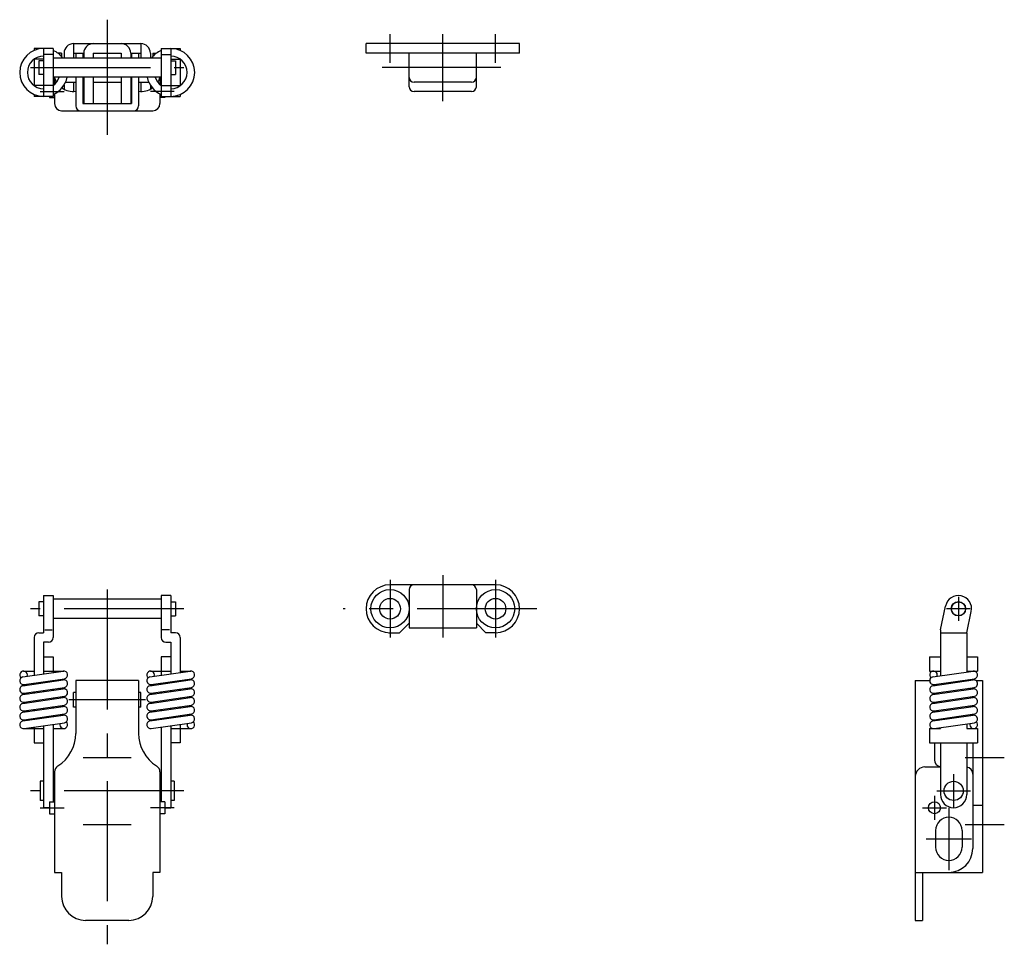
# Model space of a CAD drawing. Extents: x 10 to 484, y 10 to 323.
# Drawn here: x 13 to 219, y 130 to 323 of the extents above; entities that cross this region are included whole.
import ezdxf

# ---------------------------------------------------------------- set-up
doc = ezdxf.new("R2010")
doc.units = 0
doc.header["$LTSCALE"] = 20
doc.header["$MEASUREMENT"] = 0
doc.linetypes.add('CENTER', pattern=[2, 1.25, -0.25, 0.25, -0.25])
doc.layers.add('1', color=7, linetype='CONTINUOUS')
doc.layers.add('4', color=1, linetype='CENTER')

msp = doc.modelspace()

# ---------------------------------------------------------------- linework, layer by layer
at = {"layer": '1', "linetype": 'Continuous'}
for p, q in [((24.734724, 318.326637), (38.734724, 318.326637)), ((24.734724, 318.326637), (24.734724, 315.326637)), ((38.734724, 318.326637), (38.734724, 315.326637)), ((117.734524, 318.326637), (85.734524, 318.326637)), ((85.734524, 316.326637), (85.734524, 318.326637)), ((117.734524, 316.326637), (117.734524, 318.326637)), ((18.484724, 317.326637), (16.484724, 317.326637)), ((16.484724, 317.326637), (16.484724, 316.909213)), ((18.484724, 317.326637), (18.484724, 307.326637)), ((20.484724, 317.326637), (18.484724, 317.326637)), ((20.484724, 317.326637), (20.484724, 307.326637)), ((22.234724, 316.326637), (21.484724, 316.326637)), ((22.234724, 316.326637), (22.234724, 315.633826)), ((22.734724, 316.326637), (22.734724, 315.326637)), ((24.734724, 316.326637), (26.834724, 316.326637)), ((25.184724, 316.326637), (25.184724, 315.326637)), ((26.684724, 316.326637), (26.684724, 315.326637)), ((26.834724, 316.326637), (26.834724, 315.326637)), ((28.834724, 316.326637), (28.834724, 315.326637)), ((28.834724, 316.326637), (34.634724, 316.326637)), ((34.634724, 316.326637), (34.634724, 315.326637)), ((36.634724, 316.326637), (36.634724, 315.326637)), ((36.634724, 316.326637), (38.734724, 316.326637)), ((36.784724, 316.326637), (36.784724, 315.326637)), ((38.284724, 316.326637), (38.284724, 315.326637)), ((40.734724, 316.326637), (40.734724, 315.326637)), ((41.234724, 316.326637), (41.234724, 315.633826)), ((41.234724, 316.326637), (41.984724, 316.326637)), ((42.984724, 317.326637), (42.984724, 307.326637)), ((42.984724, 317.326637), (44.984724, 317.326637)), ((44.984724, 317.326637), (44.984724, 307.326637)), ((44.984724, 317.326637), (46.984724, 317.326637)), ((46.984724, 317.326637), (46.984724, 316.909213)), ((117.734524, 316.326637), (85.734524, 316.326637)), ((94.734524, 309.326637), (94.734524, 316.326637)), ((108.734524, 309.326637), (108.734524, 316.326637)), ((18.484724, 315.076637), (16.484724, 315.076637)), ((16.484724, 315.076637), (16.484724, 309.576637)), ((18.484724, 314.776637), (17.484724, 314.776637)), ((17.484724, 314.776637), (17.484724, 311.876637)), ((20.484724, 316.076637), (18.484724, 316.076637)), ((42.984724, 315.326637), (20.484724, 315.326637)), ((42.984724, 316.076637), (44.984724, 316.076637)), ((44.984724, 315.076637), (46.984724, 315.076637)), ((44.984724, 314.776637), (45.984724, 314.776637)), ((45.984724, 314.776637), (45.984724, 311.876637)), ((46.984724, 315.076637), (46.984724, 309.576637)), ((18.484724, 311.876637), (17.484724, 311.876637)), ((42.984724, 311.326637), (20.484724, 311.326637)), ((20.734724, 311.326637), (20.734724, 309.777618)), ((23.067299, 310.326637), (25.184724, 310.326637)), ((24.734724, 310.326637), (24.734724, 308.364637)), ((25.184724, 311.326637), (25.184724, 305.326637)), ((26.684724, 311.326637), (26.684724, 305.826637)), ((26.684724, 310.326637), (26.834724, 310.326637)), ((26.834724, 311.326637), (26.834724, 305.826637)), ((28.834724, 311.326637), (28.834724, 305.826637)), ((28.834724, 310.326637), (34.634724, 310.326637)), ((34.634724, 311.326637), (34.634724, 305.826637)), ((36.634724, 311.326637), (36.634724, 305.826637)), ((36.634724, 310.326637), (36.784724, 310.326637)), ((36.784724, 311.326637), (36.784724, 305.826637)), ((38.284724, 311.326637), (38.284724, 305.326637)), ((38.284724, 310.326637), (40.402148, 310.326637)), ((38.734724, 310.326637), (38.734724, 308.364637)), ((42.734724, 311.326637), (42.734724, 309.777618)), ((44.984724, 311.876637), (45.984724, 311.876637)), ((107.734524, 310.293637), (95.734524, 310.293637)), ((20.484724, 309.576637), (16.484724, 309.576637)), ((22.734724, 309.692724), (22.734724, 308.822637)), ((40.734724, 309.692724), (40.734724, 308.822637)), ((42.984724, 309.576637), (46.984724, 309.576637)), ((107.734524, 308.326637), (95.734524, 308.326637)), ((16.484724, 307.744062), (16.484724, 307.326637)), ((18.484724, 307.326637), (16.484724, 307.326637)), ((20.484724, 307.326637), (18.484724, 307.326637)), ((19.734724, 307.326637), (19.734724, 307.076637)), ((19.734724, 307.076637), (20.734724, 307.076637)), ((20.734724, 307.861494), (20.734724, 305.826637)), ((42.734724, 307.861494), (42.734724, 305.826637)), ((43.734724, 307.076637), (42.734724, 307.076637)), ((42.984724, 307.326637), (44.984724, 307.326637)), ((43.734724, 307.326637), (43.734724, 307.076637)), ((44.984724, 307.326637), (46.984724, 307.326637)), ((46.984724, 307.744062), (46.984724, 307.326637)), ((22.234724, 304.326637), (41.234724, 304.326637)), ((26.684724, 305.826637), (36.784724, 305.826637)), ((112.734524, 205.441637), (90.734524, 205.441637)), ((94.734524, 204.441637), (94.734524, 196.441637)), ((108.734524, 204.441637), (108.734524, 196.441637)), ((18.484724, 201.891637), (17.484724, 201.891637)), ((17.484724, 201.891637), (17.484724, 198.991637)), ((18.484724, 203.191637), (20.484724, 203.191637)), ((18.484724, 203.191637), (18.484724, 195.441637)), ((20.484724, 203.191637), (20.484724, 194.441637)), ((42.984724, 202.441637), (20.484724, 202.441637)), ((42.984724, 203.191637), (42.984724, 194.441637)), ((44.984724, 203.191637), (42.984724, 203.191637)), ((44.984724, 203.191637), (44.984724, 195.441637)), ((44.984724, 201.891637), (45.984724, 201.891637)), ((45.984724, 201.891637), (45.984724, 198.991637)), ((205.531524, 196.018637), (206.591524, 201.012637)), ((211.031524, 195.441637), (211.971524, 199.870637)), ((18.484724, 198.991637), (17.484724, 198.991637)), ((42.984724, 198.441637), (20.484724, 198.441637)), ((44.984724, 198.991637), (45.984724, 198.991637)), ((94.734524, 197.441637), (92.734524, 195.441637)), ((108.734524, 197.441637), (110.734524, 195.441637)), ((17.484724, 195.441637), (18.484724, 195.441637)), ((18.734724, 196.018637), (20.234724, 196.018637)), ((44.734724, 196.018637), (43.234724, 196.018637)), ((45.984724, 195.441637), (44.984724, 195.441637)), ((90.734524, 195.441637), (92.734524, 195.441637)), ((94.734524, 196.441637), (108.734524, 196.441637)), ((112.734524, 195.441637), (110.734524, 195.441637)), ((205.531524, 196.018637), (205.531524, 186.456434)), ((205.531524, 195.441637), (211.031524, 195.441637)), ((211.031524, 195.441637), (211.031524, 187.241493)), ((16.484724, 194.441637), (16.484724, 186.563487)), ((19.484724, 193.441637), (18.484724, 193.441637)), ((18.484724, 193.441637), (18.484724, 186.848964)), ((43.984724, 193.441637), (44.984724, 193.441637)), ((44.984724, 193.441637), (44.984724, 186.848964)), ((46.984724, 194.441637), (46.984724, 187.13444)), ((18.484724, 190.441637), (20.484724, 190.441637)), ((20.484724, 190.441637), (20.484724, 187.170124)), ((44.984724, 190.441637), (42.984724, 190.441637)), ((42.984724, 190.441637), (42.984724, 186.527803)), ((203.281524, 190.441637), (205.531524, 190.441637)), ((203.281524, 190.441637), (203.281524, 187.441637)), ((204.881524, 190.441637), (205.531524, 190.441637)), ((211.031524, 190.441637), (213.281524, 190.441637)), ((213.281524, 190.441637), (213.281524, 187.441637)), ((14.145824, 186.229637), (22.545824, 187.428637)), ((14.284724, 187.441637), (16.484724, 187.441637)), ((18.484724, 187.441637), (22.684724, 187.441637)), ((40.645824, 186.229637), (49.045824, 187.428637)), ((40.784724, 187.441637), (44.984724, 187.441637)), ((46.984724, 187.441637), (49.184724, 187.441637)), ((203.281524, 187.441637), (205.531524, 187.441637)), ((203.942624, 186.229637), (212.342624, 187.428637)), ((211.031524, 187.441637), (213.281524, 187.441637)), ((211.831524, 187.441637), (212.481524, 187.441637)), ((14.145824, 184.389437), (22.545824, 185.588437)), ((14.423624, 184.654637), (22.823624, 185.853637)), ((16.484724, 184.948835), (16.484724, 184.723287)), ((18.484724, 185.234311), (18.484724, 185.008764)), ((20.484724, 185.519787), (20.484724, 185.29424)), ((21.634626, 185.683922), (22.745613, 185.599117)), ((38.284724, 185.441637), (25.184724, 185.441637)), ((25.184724, 185.441637), (25.184724, 174.441637)), ((38.284724, 185.441637), (38.284724, 174.441637)), ((40.645824, 184.389437), (49.045824, 185.588437)), ((40.923624, 184.654637), (49.323624, 185.853637)), ((42.984724, 184.948835), (42.984724, 184.723287)), ((44.984724, 185.234311), (44.984724, 185.008764)), ((46.984724, 185.519787), (46.984724, 185.29424)), ((48.134626, 185.683922), (49.245613, 185.599117)), ((200.281524, 185.441637), (203.281524, 185.441637)), ((200.281524, 185.441637), (200.281524, 135.441637)), ((203.942624, 184.389437), (212.342624, 185.588437)), ((204.215459, 184.653929), (212.620424, 185.853637)), ((205.531524, 184.841781), (205.531524, 184.616234)), ((211.031524, 185.626841), (211.031524, 185.401293)), ((211.431426, 185.683922), (212.542413, 185.599117)), ((212.961257, 185.441637), (214.281524, 185.441637)), ((214.281524, 185.441637), (214.281524, 145.441637)), ((14.145824, 182.549237), (22.545824, 183.748237)), ((14.223834, 184.644958), (15.339386, 184.559804)), ((14.223834, 182.804758), (15.339386, 182.719604)), ((14.418659, 182.813729), (22.823624, 184.013437)), ((16.484724, 183.108635), (16.484724, 182.883087)), ((18.484724, 183.394111), (18.484724, 183.168564)), ((20.484724, 183.679587), (20.484724, 183.45404)), ((21.634626, 183.843722), (22.745613, 183.758917)), ((24.734724, 179.941637), (24.734724, 182.941637)), ((25.184724, 182.941637), (24.734724, 182.941637)), ((38.734724, 182.941637), (38.284724, 182.941637)), ((38.734724, 179.941637), (38.734724, 182.941637)), ((40.645824, 182.549237), (49.045824, 183.748237)), ((40.723834, 184.644958), (41.839386, 184.559804)), ((40.723834, 182.804758), (41.839386, 182.719604)), ((40.923624, 182.814437), (49.323624, 184.013437)), ((42.984724, 183.108635), (42.984724, 182.883087)), ((44.984724, 183.394111), (44.984724, 183.168564)), ((46.984724, 183.679587), (46.984724, 183.45404)), ((48.134626, 183.843722), (49.245613, 183.758917)), ((203.942624, 182.549237), (212.342624, 183.748237)), ((204.020634, 184.644958), (205.136186, 184.559804)), ((204.020634, 182.804758), (205.136186, 182.719604)), ((204.220424, 182.814437), (212.620424, 184.013437)), ((205.531524, 183.001581), (205.531524, 182.776034)), ((211.031524, 183.786641), (211.031524, 183.561093)), ((211.431426, 183.843722), (212.542413, 183.758917)), ((14.145824, 180.709037), (22.545824, 181.908037)), ((14.223834, 180.964558), (15.339386, 180.879404)), ((14.423624, 180.974237), (22.823624, 182.173237)), ((16.484724, 181.268435), (16.484724, 181.042887)), ((18.484724, 181.553911), (18.484724, 181.328364)), ((20.484724, 181.839387), (20.484724, 181.61384)), ((21.634626, 182.003522), (22.745613, 181.918717)), ((40.645824, 180.709037), (49.045824, 181.908037)), ((40.723834, 180.964558), (41.839386, 180.879404)), ((40.923624, 180.974237), (49.323624, 182.173237)), ((42.984724, 181.268435), (42.984724, 181.042887)), ((44.984724, 181.553911), (44.984724, 181.328364)), ((46.984724, 181.839387), (46.984724, 181.61384)), ((48.134626, 182.003522), (49.245613, 181.918717)), ((203.942624, 180.709037), (212.342624, 181.908037)), ((204.020634, 180.964558), (205.136186, 180.879404)), ((204.220424, 180.974237), (212.620424, 182.173237)), ((205.531524, 181.161381), (205.531524, 180.935834)), ((211.031524, 181.946441), (211.031524, 181.720893)), ((211.431426, 182.003522), (212.542413, 181.918717)), ((14.145824, 178.868837), (22.545824, 180.067837)), ((14.223834, 179.124358), (15.339386, 179.039204)), ((14.423624, 179.134037), (22.823624, 180.333037)), ((16.484724, 179.428235), (16.484724, 179.202687)), ((18.484724, 179.713711), (18.484724, 179.488164)), ((20.484724, 179.999187), (20.484724, 179.77364)), ((21.634626, 180.163322), (22.745613, 180.078517)), ((25.184724, 179.941637), (24.734724, 179.941637)), ((38.734724, 179.941637), (38.284724, 179.941637)), ((40.645824, 178.868837), (49.045824, 180.067837)), ((40.723834, 179.124358), (41.839386, 179.039204)), ((40.923624, 179.134037), (49.323624, 180.333037)), ((42.984724, 179.428235), (42.984724, 179.202687)), ((44.984724, 179.713711), (44.984724, 179.488164)), ((46.984724, 179.999187), (46.984724, 179.77364)), ((48.134626, 180.163322), (49.245613, 180.078517)), ((203.942624, 178.868837), (212.342624, 180.067837)), ((204.020634, 179.124358), (205.136186, 179.039204)), ((204.220424, 179.134037), (212.620424, 180.333037)), ((205.531524, 179.321181), (205.531524, 179.095634)), ((211.031524, 180.106241), (211.031524, 179.880693)), ((211.431426, 180.163322), (212.542413, 180.078517)), ((212.281524, 180.284663), (212.281524, 180.098431)), ((14.145824, 177.028637), (22.545824, 178.227637)), ((14.223834, 177.284158), (15.339386, 177.199004)), ((14.423624, 177.293837), (22.823624, 178.492837)), ((14.423624, 175.453637), (22.823624, 176.652637)), ((16.484724, 177.588035), (16.484724, 177.362487)), ((18.484724, 177.873511), (18.484724, 177.647964)), ((20.484724, 178.158987), (20.484724, 177.93344)), ((21.634626, 178.323122), (22.745613, 178.238317)), ((40.645824, 177.028637), (49.045824, 178.227637)), ((40.723834, 177.284158), (41.839386, 177.199004)), ((40.923624, 177.293837), (49.323624, 178.492837)), ((40.923624, 175.453637), (49.323624, 176.652637)), ((42.984724, 177.588035), (42.984724, 177.362487)), ((44.984724, 177.873511), (44.984724, 177.647964)), ((46.984724, 178.158987), (46.984724, 177.93344)), ((48.134626, 178.323122), (49.245613, 178.238317)), ((203.942624, 177.028637), (212.342624, 178.227637)), ((204.020634, 177.284158), (205.136186, 177.199004)), ((204.220424, 177.293837), (212.620424, 178.492837)), ((204.220424, 175.453637), (212.620424, 176.652637)), ((205.531524, 177.480981), (205.531524, 177.255434)), ((205.531524, 177.480981), (205.531524, 177.255434)), ((211.031524, 178.266041), (211.031524, 178.040493)), ((211.431426, 178.323122), (212.542413, 178.238317)), ((212.281524, 178.444463), (212.281524, 178.258231)), ((14.284724, 175.441637), (18.484724, 175.441637)), ((16.484724, 175.747835), (16.484724, 172.441637)), ((18.484724, 176.068995), (18.484724, 158.941637)), ((20.484724, 176.354472), (20.484724, 160.191637)), ((20.484724, 175.441637), (22.684724, 175.441637)), ((42.984724, 175.71215), (42.984724, 160.191637)), ((44.984724, 175.997626), (44.984724, 158.941637)), ((44.984724, 175.441637), (49.184724, 175.441637)), ((46.984724, 176.318787), (46.984724, 172.441637)), ((203.281524, 175.441637), (203.281524, 172.441637)), ((203.281524, 175.441637), (205.531524, 175.441637)), ((205.531524, 175.640781), (205.531524, 175.441637)), ((211.031523, 175.441637), (213.281524, 175.441637)), ((211.031524, 176.425841), (211.031524, 175.441637)), ((212.131524, 175.441637), (212.481524, 175.441637)), ((213.281524, 175.441637), (213.281524, 172.441637)), ((16.484724, 172.441637), (18.484724, 172.441637)), ((46.984724, 172.441637), (44.984724, 172.441637)), ((203.281524, 172.441637), (213.281524, 172.441637)), ((204.281524, 172.441637), (204.281524, 168.941637)), ((205.531524, 172.441637), (205.531524, 161.691637)), ((211.031524, 172.441637), (211.031524, 161.691637)), ((212.281524, 172.441637), (212.281524, 150.441637)), ((20.734724, 166.395054), (20.734724, 145.441637)), ((42.734724, 166.395054), (42.734724, 145.441637)), ((202.281524, 167.441637), (205.531524, 167.441637)), ((17.734724, 164.441637), (17.734724, 160.441637)), ((18.484724, 164.441637), (17.734724, 164.441637)), ((45.734724, 164.441637), (44.984724, 164.441637)), ((45.734724, 164.441637), (45.734724, 160.441637)), ((18.484724, 160.441637), (17.734724, 160.441637)), ((19.734724, 160.191637), (19.734724, 157.691637)), ((19.734724, 160.191637), (20.734724, 160.191637)), ((43.734724, 160.191637), (42.734724, 160.191637)), ((43.734724, 160.191637), (43.734724, 157.691637)), ((45.734724, 160.441637), (44.984724, 160.441637)), ((19.734724, 158.941637), (18.484724, 158.941637)), ((43.734724, 158.941637), (44.984724, 158.941637)), ((212.281524, 159.441637), (214.281524, 159.441637)), ((19.734724, 157.691637), (20.734724, 157.691637)), ((43.734724, 157.691637), (42.734724, 157.691637)), ((204.531524, 154.191637), (204.531524, 150.691637)), ((210.031524, 154.191637), (210.031524, 150.691637)), ((20.734724, 145.441637), (22.234724, 145.441637)), ((22.234724, 145.441637), (22.234724, 140.441637)), ((42.734724, 145.441637), (41.234724, 145.441637)), ((41.234724, 145.441637), (41.234724, 140.441637)), ((200.281524, 145.441637), (214.281524, 145.441637)), ((201.781524, 145.441637), (201.781524, 135.441637)), ((36.234724, 135.441637), (27.234724, 135.441637)), ((200.281524, 135.441637), (201.781524, 135.441637))]:
    msp.add_line(p, q, dxfattribs=at)
for centre, radius in [((90.734524, 200.441637), 4), ((112.734524, 200.441637), 4), ((90.734524, 200.441637), 2.15), ((112.734524, 200.441637), 2.15), ((209.281524, 200.441637), 1.5), ((209.281524, 200.441637), 1.45), ((208.281524, 162.441637), 2), ((204.281524, 158.941637), 1.25)]:
    msp.add_circle(centre, radius, dxfattribs=at)
for centre, radius, start, end in [((24.734724, 316.326637), 2, 90, 180), ((28.834724, 316.326637), 2, 90, 180), ((34.634724, 316.326637), 2, 0, 90), ((38.734724, 316.326637), 2, 0, 90), ((18.484724, 312.326637), 5, 90, 270), ((18.484724, 312.326637), 5, 36.869898, 66.421822), ((44.984724, 312.326637), 5, 113.578178, 143.130102), ((44.984724, 312.326637), 5, 270, 90), ((18.484724, 312.326637), 3.4, 90, 270), ((44.984724, 312.326637), 3.4, 270, 90), ((18.484724, 312.326637), 5, 293.578178, 348.463041), ((18.484724, 312.326637), 3.4, 306.031879, 342.895365), ((24.598424, 312.362637), 4, 195, 211.577212), ((44.984724, 312.326637), 5, 191.536959, 246.421822), ((44.984724, 312.326637), 3.4, 197.104635, 233.968121), ((38.871024, 312.362637), 4, 328.422788, 345), ((95.734524, 311.293637), 1, 180, 270), ((107.734524, 311.293637), 1, 270, 0), ((24.598424, 312.362637), 4, 234.871642, 278.428), ((38.871024, 312.362637), 4, 261.572, 305.128358), ((95.734524, 309.326637), 1, 180, 270), ((107.734524, 309.326637), 1, 270, 0), ((22.234724, 305.826637), 1.5, 180, 270), ((26.184724, 305.326637), 1, 180, 270), ((37.284724, 305.326637), 1, 270, 0), ((41.234724, 305.826637), 1.5, 270, 0), ((90.734524, 200.441637), 5, 90, 270), ((95.734524, 204.441637), 1, 90, 180), ((107.734524, 204.441637), 1, 0, 90), ((112.734524, 200.441637), 5, 270, 90), ((209.281524, 200.441637), 2.75, 348.017, 168.017), ((17.484724, 194.441637), 1, 90, 180), ((45.984724, 194.441637), 1, 0, 90), ((90.734524, 200.441637), 5, 267.134, 270), ((19.484724, 194.441637), 1, 270, 0), ((43.984724, 194.441637), 1, 180, 270), ((14.284724, 186.641637), 0.8, 341.575, 228.538), ((22.684724, 186.641637), 0.8, 280, 100), ((40.784724, 186.641637), 0.8, 339.091403, 228.538), ((49.184724, 186.641637), 0.8, 280, 100), ((204.081524, 186.641637), 0.8, 339.091403, 228.538), ((212.481524, 186.641637), 0.8, 280, 100), ((14.284724, 185.442637), 0.8, 100, 280), ((22.684724, 184.801437), 0.8, 280, 100), ((40.784724, 185.442637), 0.8, 100, 280), ((49.184724, 184.801437), 0.8, 280, 100), ((204.081524, 185.442637), 0.8, 94.89532, 279.637792), ((212.481524, 184.801437), 0.8, 276.609044, 101.351516), ((14.284724, 183.602437), 0.8, 94.89532, 279.637792), ((22.684724, 182.961237), 0.8, 276.609044, 101.351516), ((40.784724, 183.602437), 0.8, 100, 280), ((49.184724, 182.961237), 0.8, 280, 100), ((204.081524, 183.602437), 0.8, 100, 280), ((212.481524, 182.961237), 0.8, 280, 100), ((14.284724, 181.762237), 0.8, 100, 280), ((22.684724, 181.121037), 0.8, 280, 100), ((40.784724, 181.762237), 0.8, 100, 280), ((49.184724, 181.121037), 0.8, 280, 100), ((204.081524, 181.762237), 0.8, 100, 280), ((207.281524, 180.441637), 5, 17.63709, 19.190692), ((212.481524, 181.121037), 0.8, 280, 100), ((14.284724, 179.922037), 0.8, 100, 280), ((14.284724, 178.081837), 0.8, 100, 280), ((22.684724, 179.280837), 0.8, 280, 100), ((40.784724, 179.922037), 0.8, 100, 280), ((40.784724, 178.081837), 0.8, 100, 280), ((49.184724, 179.280837), 0.8, 280, 100), ((204.081524, 179.922037), 0.8, 100, 280), ((204.081524, 178.081837), 0.8, 100, 280), ((212.481524, 179.280837), 0.8, 280, 100), ((14.284724, 176.241637), 0.8, 100, 280), ((22.684724, 176.241637), 0.8, 159.172461, 48.5375), ((22.684724, 177.440637), 0.8, 280, 100), ((40.784724, 176.241637), 0.8, 100, 280), ((49.184724, 176.241637), 0.8, 161.588606, 48.5375), ((49.184724, 177.440637), 0.8, 280, 100), ((204.081524, 176.241637), 0.8, 100, 280), ((212.481524, 176.241637), 0.8, 159.172461, 48.5375), ((212.481524, 177.440637), 0.8, 280, 100), ((17.184724, 174.441637), 8, 302.1122, 0), ((46.284724, 174.441637), 8, 180, 237.8878), ((205.781524, 168.941637), 1.5, 180, 260.406), ((22.234724, 166.395054), 1.5, 122.1122, 180), ((41.234724, 166.395054), 1.5, 0, 57.8878), ((202.281524, 165.441637), 2, 90, 180), ((210.781524, 165.941637), 1.5, 0, 80.4059), ((208.281524, 161.691637), 2.75, 180, 0), ((207.281524, 154.191637), 2.75, 0, 180), ((207.281524, 150.691637), 2.75, 180, 0), ((207.281524, 150.441637), 5, 270, 0), ((27.234724, 140.441637), 5, 180, 270), ((36.234724, 140.441637), 5, 270, 0)]:
    msp.add_arc(centre, radius, start, end, dxfattribs=at)
at = {"layer": '4', "linetype": 'CENTER'}
for p, q in [((31.734724, 323.326637), (31.734724, 299.326637)), ((90.734524, 314.326637), (90.734524, 320.326637)), ((101.734524, 306.326637), (101.734524, 320.326637)), ((112.734524, 314.326637), (112.734524, 320.326637)), ((15.734724, 313.326637), (47.734724, 313.326637)), ((113.829524, 313.326637), (89.096524, 313.326637)), ((17.734724, 308.326637), (22.734724, 308.326637)), ((45.734724, 308.326637), (40.734724, 308.326637)), ((101.734524, 207.441637), (101.734524, 194.441637)), ((90.734524, 206.441637), (90.734524, 194.441637)), ((112.734524, 206.441637), (112.734524, 194.441637)), ((31.734724, 204.441637), (31.734724, 130.441637)), ((209.281524, 202.941637), (209.281524, 197.941637)), ((47.734724, 200.441637), (15.734724, 200.441637)), ((121.374524, 200.441637), (80.988524, 200.441637)), ((211.719693, 200.441637), (206.781524, 200.441637)), ((39.734724, 181.441637), (23.734724, 181.441637)), ((26.734724, 169.441637), (36.734724, 169.441637)), ((210.704881, 169.441637), (218.853051, 169.441637)), ((208.281524, 165.941637), (208.281524, 158.941637)), ((47.734724, 162.441637), (15.734724, 162.441637)), ((204.781524, 162.441637), (211.781524, 162.441637)), ((204.281524, 161.441637), (204.281524, 156.441637)), ((17.734724, 158.941637), (22.734724, 158.941637)), ((45.734724, 158.941637), (40.734724, 158.941637)), ((201.781524, 158.941637), (206.781524, 158.941637)), ((207.281524, 158.941637), (207.281524, 145.941637)), ((26.734724, 155.441637), (36.734724, 155.441637)), ((210.704881, 155.441637), (218.853051, 155.441637)), ((202.531524, 152.441637), (212.031524, 152.441637))]:
    msp.add_line(p, q, dxfattribs=at)

doc.saveas('drawing.dxf')
